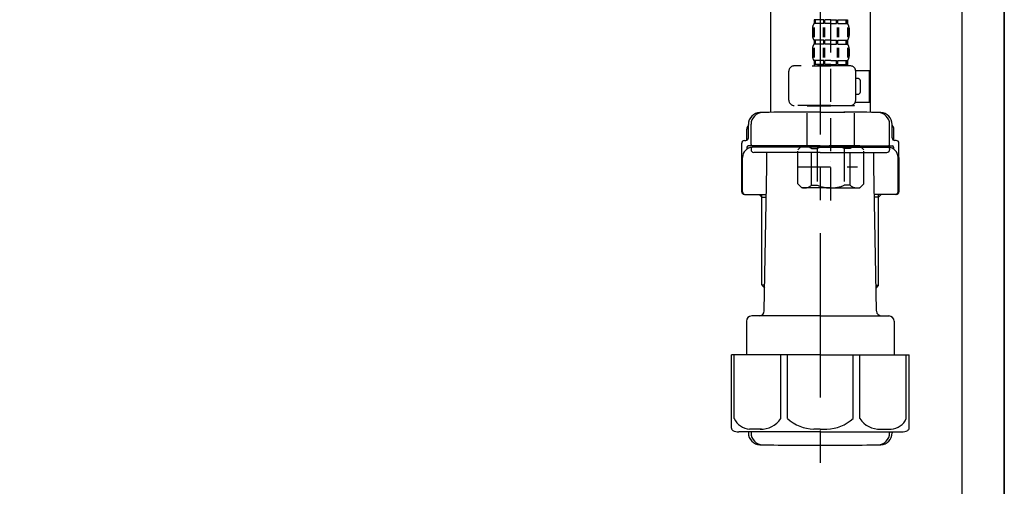
# Model space of a CAD drawing. Extents: x 163 to 26285, y -21830 to -13430.
# Drawn here: x 8528 to 8903, y -19654 to -19476 of the extents above; entities that cross this region are included whole.
import ezdxf

# ---------------------------------------------------------------- set-up
doc = ezdxf.new("R2010")
doc.units = 0
doc.header["$LTSCALE"] = 50
doc.header["$MEASUREMENT"] = 0
doc.linetypes.add('CENTER', pattern=[2, 1.25, -0.25, 0.25, -0.25])
doc.linetypes.add('DASHED', pattern=[0.75, 0.5, -0.25])
for name, color, linetype in [('111-壁仕上', 3, 'CONTINUOUS'), ('122-扉', 6, 'CONTINUOUS'), ('150-機器', 8, 'CONTINUOUS')]:
    doc.layers.add(name, color=color, linetype=linetype)

msp = doc.modelspace()

# ---------------------------------------------------------------- linework, layer by layer
at = {"layer": '111-壁仕上', "ltscale": 2}
msp.add_lwpolyline([(8078.77, -20004.89), (8902.71, -20004.89), (8902.71, -17604.89), (8078.77, -17604.89)], dxfattribs=at)
at = {"layer": '122-扉', "color": 253}
msp.add_lwpolyline([(8886.71, -19184.89), (8902.71, -19184.89), (8902.71, -19854.89), (8886.71, -19854.89)], close=True, dxfattribs=at)
at = {"layer": '150-機器', "color": 13, "linetype": 'DASHED', "ltscale": 0.5}
for p, q in [((8836.7, -19545.09), (8836.7, -19450.78)), ((8830.32, -19476.41), (8830.32, -19477.91)), ((8830.71, -19476.41), (8830.32, -19476.41)), ((8830.71, -19477.91), (8830.32, -19477.91)), ((8830.71, -19477.91), (8830.71, -19476.41)), ((8830.9, -19477.91), (8830.9, -19476.41)), ((8834.03, -19476.41), (8830.9, -19476.41)), ((8834.03, -19477.91), (8830.9, -19477.91)), ((8834.03, -19477.91), (8834.03, -19476.41)), ((8834.49, -19477.91), (8834.49, -19476.41)), ((8836.7, -19476.41), (8834.49, -19476.41)), ((8836.7, -19477.91), (8834.49, -19477.91)), ((8836.7, -19476.41), (8838.91, -19476.41)), ((8836.7, -19477.91), (8838.91, -19477.91)), ((8838.91, -19477.91), (8838.91, -19476.41)), ((8839.37, -19477.91), (8839.37, -19476.41)), ((8839.37, -19476.41), (8842.5, -19476.41)), ((8839.37, -19477.91), (8842.5, -19477.91)), ((8842.5, -19477.91), (8842.5, -19476.41)), ((8842.69, -19477.91), (8842.69, -19476.41)), ((8842.69, -19476.41), (8843.08, -19476.41)), ((8842.69, -19477.91), (8843.08, -19477.91)), ((8843.08, -19476.41), (8843.08, -19477.91)), ((8829.72, -19479.66), (8829.72, -19482.45)), ((8830.16, -19479.32), (8830.16, -19483.01)), ((8830.35, -19479.32), (8830.35, -19483.01)), ((8833.8, -19479.32), (8833.8, -19483.01)), ((8834.26, -19479.32), (8834.26, -19483.01)), ((8839.14, -19479.32), (8839.14, -19483.01)), ((8839.6, -19479.32), (8839.6, -19483.01)), ((8843.05, -19479.32), (8843.05, -19483.01)), ((8843.24, -19479.32), (8843.24, -19483.01)), ((8843.68, -19479.66), (8843.68, -19482.45)), ((8830.32, -19484.19), (8830.32, -19485.69)), ((8830.71, -19484.19), (8830.32, -19484.19)), ((8830.71, -19485.69), (8830.32, -19485.69)), ((8830.71, -19485.69), (8830.71, -19484.19)), ((8830.9, -19485.69), (8830.9, -19484.19)), ((8834.03, -19484.19), (8830.9, -19484.19)), ((8834.03, -19485.69), (8830.9, -19485.69)), ((8834.03, -19485.69), (8834.03, -19484.19)), ((8834.49, -19485.69), (8834.49, -19484.19)), ((8836.7, -19484.19), (8834.49, -19484.19)), ((8836.7, -19485.69), (8834.49, -19485.69)), ((8836.7, -19484.19), (8838.91, -19484.19)), ((8836.7, -19485.69), (8838.91, -19485.69)), ((8838.91, -19485.69), (8838.91, -19484.19)), ((8839.37, -19485.69), (8839.37, -19484.19)), ((8839.37, -19484.19), (8842.5, -19484.19)), ((8839.37, -19485.69), (8842.5, -19485.69)), ((8842.5, -19485.69), (8842.5, -19484.19)), ((8842.69, -19485.69), (8842.69, -19484.19)), ((8842.69, -19484.19), (8843.08, -19484.19)), ((8842.69, -19485.69), (8843.08, -19485.69)), ((8843.08, -19484.19), (8843.08, -19485.69)), ((8829.72, -19487.43), (8829.72, -19490.23)), ((8830.16, -19487.12), (8830.16, -19490.82)), ((8830.35, -19487.12), (8830.35, -19490.82)), ((8833.8, -19487.12), (8833.8, -19490.82)), ((8834.26, -19487.12), (8834.26, -19490.82)), ((8839.14, -19487.12), (8839.14, -19490.82)), ((8839.6, -19487.12), (8839.6, -19490.82)), ((8843.05, -19487.12), (8843.05, -19490.82)), ((8843.24, -19487.12), (8843.24, -19490.82)), ((8843.68, -19487.43), (8843.68, -19490.23)), ((8844.18, -19493.97), (8822.74, -19493.97)), ((8829.62, -19493.97), (8836.7, -19493.97)), ((8830.71, -19491.97), (8830.32, -19491.97)), ((8830.32, -19491.97), (8830.32, -19493.97)), ((8830.71, -19493.47), (8830.32, -19493.47)), ((8830.71, -19493.47), (8830.71, -19491.97)), ((8834.03, -19491.97), (8830.9, -19491.97)), ((8830.9, -19493.47), (8830.9, -19491.97)), ((8834.03, -19493.47), (8830.9, -19493.47)), ((8834.03, -19493.47), (8834.03, -19491.97)), ((8836.7, -19491.97), (8834.49, -19491.97)), ((8834.49, -19493.47), (8834.49, -19491.97)), ((8836.7, -19493.47), (8834.49, -19493.47)), ((8836.7, -19491.97), (8838.91, -19491.97)), ((8836.7, -19493.47), (8838.91, -19493.47)), ((8838.91, -19493.47), (8838.91, -19491.97)), ((8839.37, -19491.97), (8842.5, -19491.97)), ((8839.37, -19493.47), (8839.37, -19491.97)), ((8839.37, -19493.47), (8842.5, -19493.47)), ((8842.5, -19493.47), (8842.5, -19491.97)), ((8842.69, -19491.97), (8843.08, -19491.97)), ((8842.69, -19493.47), (8842.69, -19491.97)), ((8842.69, -19493.47), (8843.08, -19493.47)), ((8843.08, -19491.97), (8843.08, -19493.97)), ((8820.74, -19507.03), (8820.74, -19495.96)), ((8846.16, -19495.76), (8851.46, -19495.76)), ((8846.17, -19507.03), (8846.17, -19495.96)), ((8851.46, -19507.73), (8851.46, -19495.76)), ((8846.97, -19498.75), (8846.17, -19498.75)), ((8847.97, -19503.74), (8847.97, -19499.75)), ((8846.17, -19504.74), (8846.97, -19504.74)), ((8836.7, -19509.03), (8822.74, -19509.03)), ((8827.82, -19509.03), (8827.72, -19509.13)), ((8836.7, -19509.03), (8844.18, -19509.03)), ((8845.58, -19509.03), (8845.68, -19509.13)), ((8846.05, -19507.73), (8851.46, -19507.73)), ((8827.72, -19509.13), (8836.7, -19509.13)), ((8827.72, -19524.39), (8827.72, -19509.13)), ((8845.68, -19509.13), (8836.7, -19509.13)), ((8845.68, -19524.39), (8845.68, -19509.13)), ((8824.13, -19525.88), (8825.63, -19524.39)), ((8824.13, -19538.85), (8824.13, -19525.88)), ((8825.63, -19524.39), (8836.7, -19524.39)), ((8826.77, -19524.39), (8836.7, -19524.39)), ((8829.33, -19525.38), (8831.57, -19525.38)), ((8829.33, -19539.35), (8829.33, -19525.38)), ((8831.57, -19525.38), (8831.57, -19539.35)), ((8846.63, -19524.39), (8836.7, -19524.39)), ((8847.77, -19524.39), (8836.7, -19524.39)), ((8844.07, -19525.38), (8841.83, -19525.38)), ((8841.83, -19525.38), (8841.83, -19539.35)), ((8844.07, -19539.35), (8844.07, -19525.38)), ((8849.27, -19525.88), (8847.77, -19524.39)), ((8849.27, -19538.85), (8849.27, -19525.88)), ((8836.7, -19530.37), (8836.74, -19530.37)), ((8824.13, -19532.37), (8846.92, -19532.37)), ((8824.13, -19538.85), (8825.63, -19540.34)), ((8849.27, -19538.85), (8847.77, -19540.34)), ((8836.7, -19540.34), (8825.63, -19540.34)), ((8829.33, -19539.35), (8831.57, -19539.35)), ((8836.7, -19540.34), (8847.77, -19540.34)), ((8844.07, -19539.35), (8841.83, -19539.35))]:
    msp.add_line(p, q, dxfattribs=at)
at = {"layer": '150-機器'}
for p, q in [((8851.71, -19456.24), (8851.71, -19511.61)), ((8813.71, -19457.53), (8813.71, -19511.61)), ((8851.71, -19457.53), (8851.71, -19511.61)), ((8832.71, -19511.52), (8823.36, -19511.52)), ((8832.71, -19511.52), (8842.06, -19511.52)), ((8805.36, -19521.32), (8805.36, -19516.19)), ((8805.36, -19521.32), (8805.36, -19516.2)), ((8806.36, -19523.82), (8806.36, -19516.17)), ((8859.06, -19523.82), (8859.06, -19516.17)), ((8860.06, -19521.32), (8860.06, -19516.19)), ((8860.06, -19521.32), (8860.06, -19516.2)), ((8804.71, -19522.26), (8804.71, -19518.03)), ((8860.71, -19522.26), (8860.71, -19518.03)), ((8802.81, -19541.82), (8802.81, -19523.32)), ((8803.81, -19522.32), (8804.36, -19522.32)), ((8861.61, -19522.32), (8861.06, -19522.32)), ((8862.61, -19541.82), (8862.61, -19523.32)), ((8804.81, -19524.82), (8804.81, -19525.56)), ((8832.71, -19524.32), (8805.31, -19524.32)), ((8806.36, -19525.32), (8806.36, -19525.82)), ((8832.71, -19524.82), (8806.81, -19524.82)), ((8832.71, -19526.82), (8807.36, -19526.82)), ((8811.21, -19524.82), (8811.21, -19524.32)), ((8812.31, -19532.22), (8812.31, -19526.82)), ((8832.71, -19524.32), (8860.11, -19524.32)), ((8832.71, -19524.82), (8858.61, -19524.82)), ((8832.71, -19526.82), (8858.06, -19526.82)), ((8853.11, -19532.22), (8853.11, -19526.82)), ((8854.21, -19524.82), (8854.21, -19524.32)), ((8859.06, -19525.32), (8859.06, -19525.82)), ((8860.61, -19524.82), (8860.61, -19525.56)), ((8802.81, -19528.82), (8802.81, -19541.82)), ((8803.13, -19541.82), (8803.13, -19528.82)), ((8862.29, -19541.82), (8862.29, -19528.82)), ((8862.61, -19528.82), (8862.61, -19541.82)), ((8811.39, -19587.06), (8812.31, -19532.22)), ((8854.03, -19587.06), (8853.11, -19532.22)), ((8803.81, -19542.82), (8812.13, -19542.82)), ((8810.51, -19543.82), (8809.51, -19542.82)), ((8810.51, -19577.14), (8810.51, -19542.82)), ((8810.51, -19543.82), (8812.12, -19543.82)), ((8861.61, -19542.82), (8853.29, -19542.82)), ((8854.91, -19543.82), (8853.3, -19543.82)), ((8854.91, -19577.14), (8854.91, -19542.82)), ((8854.91, -19543.82), (8855.91, -19542.82)), ((8811.56, -19577.34), (8810.55, -19577.34)), ((8810.64, -19577.48), (8811.54, -19578.48)), ((8853.87, -19577.34), (8854.87, -19577.34)), ((8854.78, -19577.48), (8853.88, -19578.48)), ((8804.61, -19591.02), (8804.61, -19603.74)), ((8832.71, -19589.02), (8806.61, -19589.02)), ((8832.71, -19589.02), (8858.81, -19589.02)), ((8860.81, -19591.02), (8860.81, -19603.74)), ((8832.71, -19603.74), (8798.91, -19603.74)), ((8798.91, -19631.61), (8798.91, -19603.74)), ((8832.71, -19603.74), (8866.51, -19603.74)), ((8866.51, -19631.61), (8866.51, -19603.74)), ((8832.71, -19633.04), (8801.71, -19633.04)), ((8805.36, -19633.04), (8805.36, -19633.45)), ((8806.36, -19633.04), (8806.36, -19633.48)), ((8832.71, -19633.04), (8863.71, -19633.04)), ((8859.06, -19633.04), (8859.06, -19633.48)), ((8860.06, -19633.04), (8860.06, -19633.45)), ((8823.71, -19638.12), (8841.71, -19638.12))]:
    msp.add_line(p, q, dxfattribs=at)
at = {"layer": '150-機器', "color": 13, "linetype": 'CENTER'}
msp.add_line((8832.71, -19457.53), (8832.71, -19644.89), dxfattribs=at)
at = {"layer": '150-機器', "color": 13, "ltscale": 0.1}
for p, q in [((8799.99, -19628.04), (8799.99, -19603.74)), ((8817.63, -19628.04), (8817.63, -19603.74)), ((8820.24, -19628.04), (8820.24, -19603.74)), ((8845.18, -19628.04), (8845.18, -19603.74)), ((8847.79, -19628.04), (8847.79, -19603.74)), ((8865.43, -19628.04), (8865.43, -19603.74)), ((8810.34, -19632.04), (8805.81, -19632.04)), ((8832.71, -19632.04), (8830.21, -19632.04)), ((8832.71, -19632.04), (8835.21, -19632.04)), ((8855.08, -19632.04), (8859.61, -19632.04))]:
    msp.add_line(p, q, dxfattribs=at)
at = {"layer": '150-機器', "color": 13, "linetype": 'DASHED', "ltscale": 0.5}
for centre, radius, start, end in [((8832.56, -19479.66), 2.84, 142.1507, 180), ((8840.84, -19479.66), 2.84, 0, 37.8493), ((8832.56, -19482.45), 2.84, 180, 217.8493), ((8840.84, -19482.45), 2.84, 322.1507, 0), ((8832.56, -19487.43), 2.84, 142.1507, 180), ((8840.84, -19487.43), 2.84, 0, 37.8493), ((8832.56, -19490.23), 2.84, 180, 217.8493), ((8840.84, -19490.23), 2.84, 322.1507, 0), ((8822.74, -19495.96), 1.99, 90, 180), ((8844.18, -19495.96), 1.99, 0, 90), ((8846.97, -19499.75), 0.997, 0, 90), ((8846.97, -19503.74), 0.997, 270, 0), ((8822.74, -19507.03), 1.99, 180.001, 270), ((8844.18, -19507.03), 1.99, 270, 359.999), ((8826.73, -19528.28), 3.89, 48.036, 110.221), ((8836.67, -19538.27), 13.89, 89.864, 111.555), ((8836.73, -19538.27), 13.89, 68.445, 90.136), ((8846.67, -19528.28), 3.89, 69.779, 131.964), ((8826.73, -19536.46), 3.89, 249.779, 311.964), ((8836.7, -19526.63), 13.72, 248.018, 270), ((8836.7, -19526.63), 13.72, 270, 291.982), ((8846.67, -19536.46), 3.89, 228.036, 290.221)]:
    msp.add_arc(centre, radius, start, end, dxfattribs=at)
at = {"layer": '150-機器'}
for centre, radius, start, end in [((8809.86, -19516.2), 4.5, 91.4252, 180), ((8810.86, -19516.17), 4.5, 91.3223, 180), ((8823.71, -20072.88), 561.35, 90, 91.4252), ((8841.71, -20072.88), 561.35, 88.5748, 90), ((8854.56, -19516.17), 4.5, 0, 88.6777), ((8855.56, -19516.2), 4.5, 0, 88.5748), ((8806.71, -19518.03), 2, 132.454, 180), ((8858.71, -19518.03), 2, 0, 47.546), ((8803.81, -19523.32), 1, 90, 180), ((8804.36, -19521.32), 1, 270, 0), ((8804.36, -19521.32), 1, 270, 0), ((8806.86, -19523.82), 0.5, 180, 270), ((8858.56, -19523.82), 0.5, 270, 0), ((8861.06, -19521.32), 1, 180, 270), ((8861.06, -19521.32), 1, 180, 270), ((8861.61, -19523.32), 1, 0, 90), ((8807.13, -19528.82), 4, 93.5454, 180), ((8805.31, -19524.82), 0.5, 90, 180), ((8806.86, -19525.32), 0.5, 90, 180), ((8807.36, -19525.82), 1, 180, 270), ((8858.06, -19525.82), 1, 270, 0), ((8858.29, -19528.82), 4, 0, 86.4546), ((8858.56, -19525.32), 0.5, 0, 90), ((8860.11, -19524.82), 0.5, 0, 90), ((8803.81, -19541.82), 1, 180, 270), ((8803.81, -19541.82), 1, 180, 270), ((8804.13, -19541.82), 1, 180, 270), ((8861.29, -19541.82), 1, 270, 0), ((8861.61, -19541.82), 1, 270, 0), ((8861.61, -19541.82), 1, 270, 0), ((8811.01, -19577.14), 0.5, 180, 221.9647), ((8854.41, -19577.14), 0.5, 318.0353, 0), ((8809.39, -19587.02), 2, 270, 359.0418), ((8856.03, -19587.02), 2, 185.6763, 270), ((8806.61, -19591.02), 2, 90, 180), ((8858.81, -19591.02), 2, 0, 90), ((8799.91, -19631.61), 1, 180, 243.2563), ((8801.71, -19628.04), 5, 243.2563, 270), ((8863.71, -19628.04), 5, 270, 296.7437), ((8865.51, -19631.61), 1, 296.7437, 360), ((8809.86, -19633.45), 4.5, 180, 268.5748), ((8810.86, -19633.48), 4.5, 180, 268.6777), ((8854.56, -19633.48), 4.5, 271.3223, 0), ((8855.56, -19633.45), 4.5, 271.4252, 0), ((8823.71, -19076.77), 561.35, 268.5748, 270), ((8841.71, -19076.77), 561.35, 270, 271.4252)]:
    msp.add_arc(centre, radius, start, end, dxfattribs=at)
at = {"layer": '150-機器', "color": 13, "ltscale": 0.1}
for centre, radius, start, end in [((8806.27, -19625.13), 6.92, 204.8352, 266.1563), ((8810.08, -19622.91), 9.13, 268.3376, 325.848), ((8830.69, -19616.41), 15.64, 228.0486, 268.2381), ((8834.73, -19616.41), 15.64, 271.7619, 311.9514), ((8855.35, -19622.91), 9.13, 214.152, 271.6624), ((8859.15, -19625.13), 6.92, 273.8437, 335.1648)]:
    msp.add_arc(centre, radius, start, end, dxfattribs=at)

doc.saveas('drawing.dxf')
